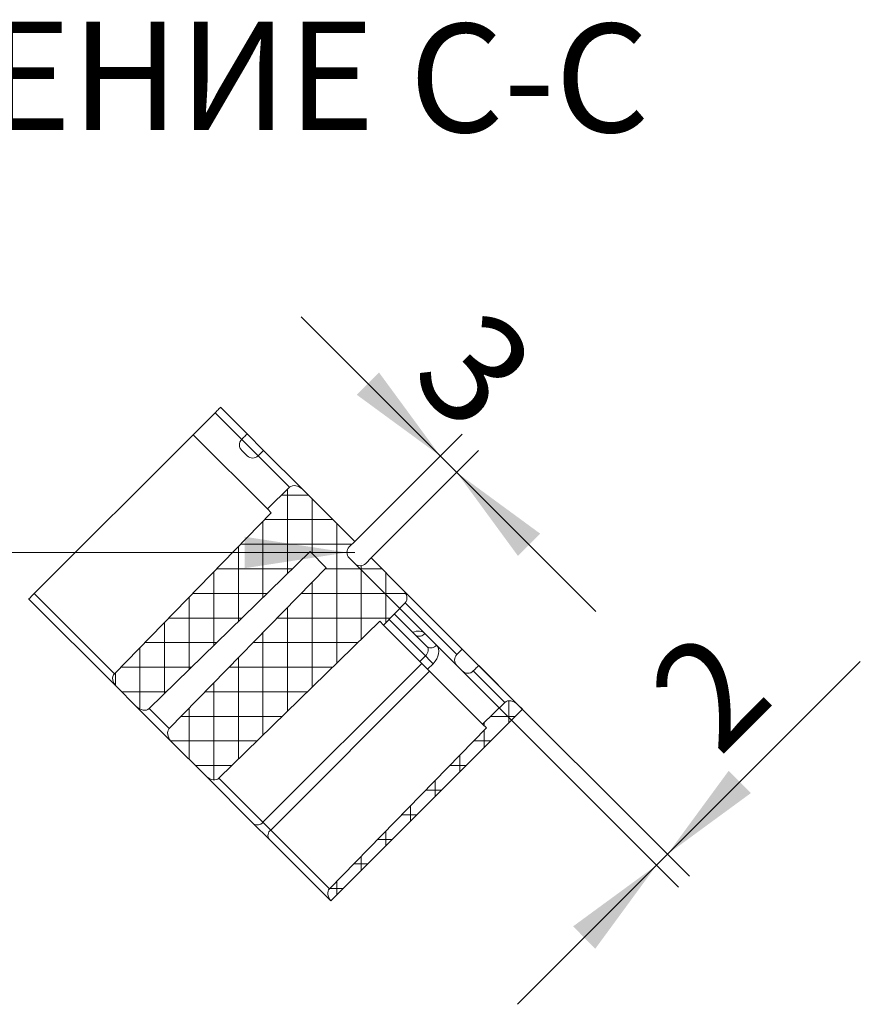
# Model space of a CAD drawing. Units: millimetres. Extents: x 0 to 420, y 0 to 297.
# Drawn here: x 216 to 243, y 111 to 143 of the extents above; entities that cross this region are included whole.
import ezdxf

# ---------------------------------------------------------------- set-up
doc = ezdxf.new("R2010")
doc.units = ezdxf.units.MM
doc.styles.add('SLDTEXTSTYLE3', font='TXT', dxfattribs={"width": 0.75})
doc.styles.add('SLDTEXTSTYLE4', font='TXT', dxfattribs={"width": 0.75, "bigfont": 'bigfont'})
doc.styles.add('SLDTEXTSTYLE6', font='TXT', dxfattribs={"width": 0.663})
doc.dimstyles.new('SLDDIMSTYLE1', dxfattribs={"dimtxt": 3.5, "dimasz": 3.302, "dimexe": 0, "dimexo": 0.0625, "dimgap": 0.875, "dimtad": 2, "dimlfac": 4, "dimrnd": 1e-09, "dimzin": 12, "dimdsep": 46, "dimtxsty": 'SLDTEXTSTYLE3', "dimsah": 1, "dimcen": 0.09, "dimadec": 0, "dimazin": 3, "dimtfac": 1, "dimtmove": 0, "dimatfit": 0, "dimfxl": 1, "dimfrac": 2, "dimtolj": 1, "dimtzin": 12, "dimarcsym": 0})
doc.dimstyles.new('SLDDIMSTYLE8', dxfattribs={"dimtxt": 3.5, "dimasz": 3.302, "dimexe": 0, "dimexo": 0.0625, "dimgap": 0.875, "dimtad": 2, "dimlfac": 4, "dimrnd": 1e-09, "dimzin": 12, "dimdsep": 46, "dimtxsty": 'SLDTEXTSTYLE3', "dimsah": 1, "dimcen": 0, "dimadec": 0, "dimazin": 3, "dimtfac": 1, "dimtofl": 0, "dimtmove": 0, "dimatfit": 3, "dimfxl": 1, "dimfrac": 2, "dimtolj": 1, "dimtzin": 12, "dimarcsym": 0})

# ---------------------------------------------------------------- blocks, each defined once
blk = doc.blocks.new('_D_73')
at = {"color": 7, "linetype": 'Continuous', "lineweight": 0}
for p, q in [((229.561, 129.055), (225.07, 133.545)), ((226.8, 126.295), (230.268, 129.762)), ((227.331, 125.765), (230.798, 129.232)), ((229.561, 129.055), (230.091, 128.525)), ((230.091, 128.525), (234.581, 124.035))]:
    blk.add_line(p, q, dxfattribs=at)
for points in [[(229.561, 129.055), (227.585, 131.749), (226.866, 131.031)], [(230.091, 128.525), (232.067, 125.831), (232.785, 126.549)]]:
    blk.add_solid(points, dxfattribs=at)
at = {"color": 7, "linetype": 'Continuous', "lineweight": 0, "insert": (230.986, 134.01, 45.038), "char_height": 3.5, "attachment_point": 1, "rotation": 315, "style": 'SLDTEXTSTYLE3'}
blk.add_mtext('3', dxfattribs=at)
blk = doc.blocks.new('_D_74')
at = {"color": 7, "linetype": 'Continuous', "lineweight": 0}
for p, q in [((226.8, 125.588), (237.247, 115.141)), ((230.271, 122.824), (237.6, 115.495)), ((236.893, 116.202), (243.116, 122.424)), ((236.54, 115.848), (236.893, 116.202)), ((236.54, 115.848), (232.05, 111.358))]:
    blk.add_line(p, q, dxfattribs=at)
for points in [[(236.893, 116.202), (239.587, 118.177), (238.869, 118.896)], [(236.54, 115.848), (233.846, 113.873), (234.564, 113.154)]]:
    blk.add_solid(points, dxfattribs=at)
at = {"color": 7, "linetype": 'Continuous', "lineweight": 0, "insert": (236.086, 121.775, 45.038), "char_height": 3.5, "attachment_point": 1, "rotation": 45, "style": 'SLDTEXTSTYLE3'}
blk.add_mtext('2', dxfattribs=at)
blk = doc.blocks.new('_D_75')
at = {"color": 7, "linetype": 'Continuous', "lineweight": 0}
for q in [(203.121, 125.941), (226.8, 125.941)]:
    blk.add_line((226.55, 125.941), q, dxfattribs=at)
blk.add_solid([(226.55, 125.941), (223.248, 126.449), (223.248, 125.433)], dxfattribs=at)
at = {"color": 7, "linetype": 'Continuous', "lineweight": 0, "insert": (203.121, 130.426, 45.038), "char_height": 3.5, "attachment_point": 1, "style": 'SLDTEXTSTYLE3'}
blk.add_mtext('R1', dxfattribs=at)
blk = doc.blocks.new('SW_NOTE_4')
at = {"color": 0, "linetype": 'Continuous', "lineweight": 0, "char_height": 3.5, "attachment_point": 2}
for s, insert, style in [('СЕЧЕНИЕ', (10.172, 4.512), 'SLDTEXTSTYLE4'), ('C-C', (25.984, 4.444), 'SLDTEXTSTYLE6')]:
    blk.add_mtext(s, dxfattribs=dict(at, insert=insert, style=style))

msp = doc.modelspace()

# ---------------------------------------------------------------- hatches: boundary and pattern name
at = {"linetype": 'Continuous', "lineweight": 0}
h = msp.add_hatch(dxfattribs=at)
h.set_pattern_fill('ANSI37', scale=0.25, angle=45, style=0)
edge = h.paths.add_edge_path(flags=0)
edge.add_line((224.700203, 128.044497), (223.982808, 127.344594))
edge.add_line((223.982808, 127.344594), (224.107808, 127.219594))
edge.add_line((224.107808, 127.219594), (219.04303, 122.028238))
edge.add_ellipse((219.294563, 121.77979), major_axis=(-0.25, 0.25), ratio=0.707106781, start_angle=0.5, end_angle=90)
edge.add_line((219.117786, 121.603013), (219.741228, 120.979572))
edge.add_ellipse((219.918005, 121.156349), major_axis=(-0.25, 0.25), ratio=0.707106781, start_angle=90, end_angle=179.5)
edge.add_line((220.166452, 120.904816), (225.357808, 125.969594))
edge.add_line((225.357808, 125.969594), (225.881473, 125.445928))
edge.add_line((225.881473, 125.445928), (220.816695, 120.254573))
edge.add_ellipse((221.068228, 120.006125), major_axis=(0.25, -0.25), ratio=0.707106781, start_angle=180.5, end_angle=264.2847647)
edge.add_spline(control_points=[(220.867434, 119.855123), (220.874949, 119.846464), (220.882754, 119.838046), (220.89086, 119.829939)], knot_values=[0, 0, 0, 0, 0.00013758, 0.00013758, 0.00013758, 0.00013758], weights=[1, 1, 1, 1], degree=3, periodic=0)
edge.add_line((220.89086, 119.829939), (221.990569, 118.730231))
edge.add_spline(control_points=[(221.990569, 118.730231), (221.998676, 118.722124), (222.007094, 118.714319), (222.015753, 118.706805)], knot_values=[0, 0, 0, 0, 0.00013758, 0.00013758, 0.00013758, 0.00013758], weights=[1, 1, 1, 1], degree=3, periodic=0)
edge.add_ellipse((222.166755, 118.907599), major_axis=(0.25, -0.25), ratio=0.707106781, start_angle=275.7152353, end_angle=359.5)
edge.add_line((222.415202, 118.656066), (227.606558, 123.720844))
edge.add_line((227.606558, 123.720844), (227.731558, 123.595844))
edge.add_line((227.731558, 123.595844), (228.431461, 124.313239))
edge.add_ellipse((228.179928, 124.561687), major_axis=(-0.25, 0.25), ratio=0.707106781, start_angle=180.5, end_angle=270)
edge.add_line((228.356705, 124.738463), (227.330564, 125.764604))
edge.add_line((227.330564, 125.764604), (227.153787, 125.587828))
edge.add_arc((226.977011, 125.764604), 0.25, 225, 315, ccw=False)
edge.add_line((226.800234, 125.587828), (226.623457, 125.764604))
edge.add_arc((226.800234, 125.941381), 0.25, 135, 225, ccw=False)
edge.add_line((226.623457, 126.118158), (226.800234, 126.294935))
edge.add_line((226.800234, 126.294935), (225.125428, 127.969741))
edge.add_ellipse((224.948651, 127.792964), major_axis=(0.25, -0.25), ratio=0.707106781, start_angle=90, end_angle=179.5)
h = msp.add_hatch(dxfattribs=at)
h.set_pattern_fill('ANSI37', scale=0.25, angle=45, style=0)
edge = h.paths.add_edge_path(flags=0)
edge.add_line((232.214111, 120.881057), (232.067928, 121.027241))
edge.add_ellipse((231.891151, 120.850464), major_axis=(0.25, -0.25), ratio=0.707106781, start_angle=90, end_angle=179.5)
edge.add_line((231.642703, 121.101997), (230.925308, 120.402094))
edge.add_line((230.925308, 120.402094), (231.050308, 120.277094))
edge.add_line((231.050308, 120.277094), (225.98553, 115.085738))
edge.add_ellipse((226.237063, 114.83729), major_axis=(-0.25, 0.25), ratio=0.707106781, start_angle=0.5, end_angle=82.3317308)
edge.add_line((226.028508, 114.695454), (232.214111, 120.881057))

# ---------------------------------------------------------------- linework, layer by layer
at = {"color": 7, "linetype": 'Continuous', "lineweight": 15}
for p, q in [((222.468876, 130.626292), (223.328984, 129.766184)), ((222.293641, 130.45106), (221.584993, 129.742409)), ((223.153749, 129.590951), (222.293641, 130.45106)), ((221.584992, 129.74241), (216.456925, 124.614343)), ((223.982809, 127.344593), (221.584993, 129.742409)), ((223.859315, 129.235854), (223.328983, 129.766186)), ((223.152206, 129.589409), (223.682538, 129.059077)), ((223.153749, 129.590951), (223.152207, 129.589409)), ((223.152208, 129.235854), (223.328985, 129.059077)), ((223.682537, 129.059078), (223.684079, 129.060621)), ((224.700203, 128.044498), (223.684079, 129.060621)), ((223.859314, 129.235854), (225.125428, 127.96974)), ((223.982809, 127.344593), (224.700203, 128.044498)), ((225.125428, 127.96974), (226.800234, 126.294935)), ((219.04303, 122.028238), (224.107808, 127.219594)), ((223.982809, 127.344593), (224.107808, 127.219594)), ((226.623457, 126.118158), (226.800234, 126.294935)), ((220.166452, 120.904817), (225.357807, 125.969594)), ((225.357807, 125.969594), (225.881474, 125.445928)), ((226.800233, 125.587828), (226.623457, 125.764605)), ((227.330563, 125.764605), (227.153787, 125.587829)), ((227.330563, 125.764605), (228.356705, 124.738464)), ((220.816696, 120.254572), (225.881474, 125.445928)), ((216.456925, 124.614343), (219.04303, 122.028238)), ((228.356705, 124.738463), (230.271484, 122.823684)), ((219.117786, 121.603014), (216.281691, 124.439109)), ((228.431461, 124.31324), (227.731558, 123.595844)), ((228.080749, 123.95376), (229.134115, 122.900393)), ((227.606559, 123.720843), (222.415203, 118.656065)), ((227.606559, 123.720843), (227.731558, 123.595844)), ((227.731558, 123.595844), (228.903396, 122.424005)), ((229.061537, 123.323439), (229.434346, 122.95063)), ((223.837829, 117.23344), (228.965895, 122.361506)), ((228.903396, 122.424005), (229.081714, 122.602326)), ((229.153386, 122.174016), (228.903396, 122.424005)), ((229.331706, 122.352334), (229.153386, 122.174016)), ((230.096251, 122.64845), (230.094706, 122.646909)), ((229.215885, 122.111516), (224.087819, 116.98345)), ((230.925308, 120.402093), (229.153386, 122.174016)), ((230.094708, 122.293354), (230.271484, 122.116577)), ((230.625037, 122.116579), (230.626581, 122.11812)), ((231.642704, 121.101996), (230.626581, 122.11812)), ((230.801814, 122.293354), (232.067928, 121.02724)), ((219.117786, 121.603014), (219.741228, 120.979573)), ((230.925308, 120.402093), (231.642704, 121.101996)), ((220.879004, 119.841796), (219.741229, 120.979572)), ((232.214112, 120.881057), (226.028509, 114.695453)), ((232.067928, 121.02724), (232.214112, 120.881057)), ((225.98553, 115.085739), (231.050307, 120.277094)), ((230.925308, 120.402093), (231.050307, 120.277094)), ((220.89086, 119.82994), (220.867434, 119.855123)), ((220.890861, 119.829939), (220.879004, 119.841796)), ((220.89086, 119.82994), (221.990569, 118.730231)), ((222.015752, 118.706805), (221.990569, 118.730231)), ((222.002426, 118.718374), (221.99057, 118.730231)), ((223.537599, 117.183201), (222.002426, 118.718374)), ((224.037581, 116.683219), (223.537599, 117.183201)), ((224.087819, 116.98345), (225.98553, 115.085739)), ((226.026928, 114.693872), (224.037581, 116.683219))]:
    msp.add_line(p, q, dxfattribs=at)
at = {"color": 8, "linetype": 'Continuous', "lineweight": 15}
for p, q in [((230.096251, 122.64845), (228.431462, 124.313238)), ((229.081714, 122.602326), (227.907676, 123.776364)), ((220.166452, 120.904816), (220.816695, 120.254574)), ((220.867435, 119.855122), (220.879004, 119.841796)), ((222.002426, 118.718374), (222.015752, 118.706805)), ((222.415202, 118.656066), (223.837829, 117.23344))]:
    msp.add_line(p, q, dxfattribs=at)
at = {"color": 7, "linetype": 'Continuous', "lineweight": 15, "flags": 128}
for points in [[(222.468876, 130.626292), (222.465516, 130.622934), (222.455567, 130.612983), (222.439404, 130.596821), (222.417643, 130.575061), (222.391111, 130.548528), (222.360817, 130.518232), (222.327909, 130.485327), (222.293641, 130.45106)], [(223.328984, 129.766184), (223.325624, 129.762826), (223.315676, 129.752875), (223.299513, 129.736713), (223.277751, 129.714952), (223.251219, 129.68842), (223.220925, 129.658124), (223.188017, 129.625219), (223.153749, 129.590951)], [(223.684079, 129.060621), (223.718347, 129.094889), (223.751255, 129.127794), (223.78155, 129.15809), (223.808081, 129.184622), (223.829843, 129.206383), (223.846006, 129.222545), (223.855954, 129.232496), (223.859314, 129.235854)], [(216.456925, 124.614343), (216.422658, 124.580075), (216.38975, 124.547169), (216.359457, 124.516872), (216.332924, 124.490341), (216.311164, 124.468579), (216.295, 124.452418), (216.285051, 124.442468), (216.281691, 124.439109)], [(230.271484, 122.823684), (230.268124, 122.820326), (230.258175, 122.810375), (230.242012, 122.794213), (230.220251, 122.772453), (230.193719, 122.74592), (230.163425, 122.715624), (230.130517, 122.682719), (230.096251, 122.64845)], [(230.626581, 122.11812), (230.660847, 122.152389), (230.693755, 122.185294), (230.724049, 122.21559), (230.750581, 122.242122), (230.772342, 122.263883), (230.788505, 122.280045), (230.798454, 122.289996), (230.801814, 122.293354)]]:
    msp.add_lwpolyline(points, dxfattribs=at)
at = {"color": 7, "linetype": 'Continuous', "lineweight": 15}
for centre, radius, start, end in [((223.328984, 129.412631), 0.25, 135, 225), ((223.505761, 129.235854), 0.25, 225, 315), ((226.800234, 125.941381), 0.25, 135, 225), ((226.977011, 125.764604), 0.25, 225, 315), ((228.88465, 123.458314), 0.222442, 236.3238553, 322.6747144), ((229.257459, 123.085506), 0.222442, 236.3238553, 322.6747144), ((241.070248, 134.340868), 16.778508, 224.3963461, 225.6036539), ((230.271484, 122.470131), 0.25, 135, 225), ((230.448261, 122.293354), 0.25, 225, 315), ((223.660942, 117.368311), 0.222439, 236.3236592, 322.6754845), ((224.222689, 116.806563), 0.222438, 127.3243568, 213.6770608), ((226.752326, 113.970268), 1.0246, 134.94593, 135.0709474)]:
    msp.add_arc(centre, radius, start, end, dxfattribs=at)
for centre, major_axis, ratio, start_param, end_param in [((224.948651, 127.792964), (0.25, -0.25), 0.707106781, 1.570796327, 3.132866007), ((228.179928, 124.561687), (-0.25, 0.25), 0.707106781, 3.1503193, 4.71238898), ((228.955158, 122.725797), (0.181111, 0.172388), 0.706891504, 4.738556969, 6.30062665), ((229.07861, 122.599259), (0.357903, 0.349177), 0.707052937, 4.729840944, 6.291910625), ((219.294563, 121.77979), (-0.25, 0.25), 0.707106781, 0.008726646, 1.570796327), ((231.891151, 120.850464), (0.25, -0.25), 0.707106781, 1.570796327, 3.132866007), ((219.918005, 121.156349), (-0.25, 0.25), 0.707106781, 1.570796327, 3.132866007), ((221.068228, 120.006125), (0.25, -0.25), 0.707106781, 3.1503193, 4.612639306), ((222.166755, 118.907599), (0.25, -0.25), 0.707106781, 4.812138655, 6.274458661), ((223.964366, 117.109987), (-0.176777, 0.176777), 0.012340715, 0.78543624, 2.356156414), ((226.237063, 114.83729), (-0.25, 0.25), 0.707106781, 0.008726646, 1.436959781)]:
    msp.add_ellipse(centre, major_axis=major_axis, ratio=ratio, start_param=start_param, end_param=end_param, dxfattribs=at)
at = {"color": 8, "linetype": 'Continuous', "lineweight": 15}
msp.add_ellipse((228.705802, 122.972068), major_axis=(0.357903, 0.349177), ratio=0.707052937, start_param=0.008725317, end_param=1.05087723, dxfattribs=at)

# ---------------------------------------------------------------- block references
at = {"color": 7, "linetype": 'Continuous', "lineweight": 0}
msp.add_blockref('SW_NOTE_4', (206.449843, 138.563047), dxfattribs=at)

# ---------------------------------------------------------------- dimensions: what is measured, and where the dimension line sits
for base, p1, p2, angle, picture, middle in [((230.090879, 128.52492), (226.800234, 126.294935), (227.330564, 125.764604), 315, '_D_73', (229.715346, 128.900453)), ((236.893377, 116.201792), (226.800234, 125.587828), (230.271484, 122.823685), 45, '_D_74', (241.195838, 120.504253))]:
    dim = msp.add_linear_dim(base=base, p1=p1, p2=p2, angle=angle, dimstyle='SLDDIMSTYLE1', dxfattribs=at)
    dim.commit()
    dim.dimension.update_dxf_attribs({"geometry": picture, "text_midpoint": middle, "dimtype": 160})
dim = msp.add_radius_dim(center=(226.800234, 125.941381), mpoint=(226.550234, 125.941381), dimstyle='SLDDIMSTYLE8', dxfattribs=at)
dim.commit()
dim.dimension.update_dxf_attribs({"geometry": '_D_75', "text_midpoint": (207.0608, 125.941391), "dimtype": 164})

doc.saveas('drawing.dxf')
